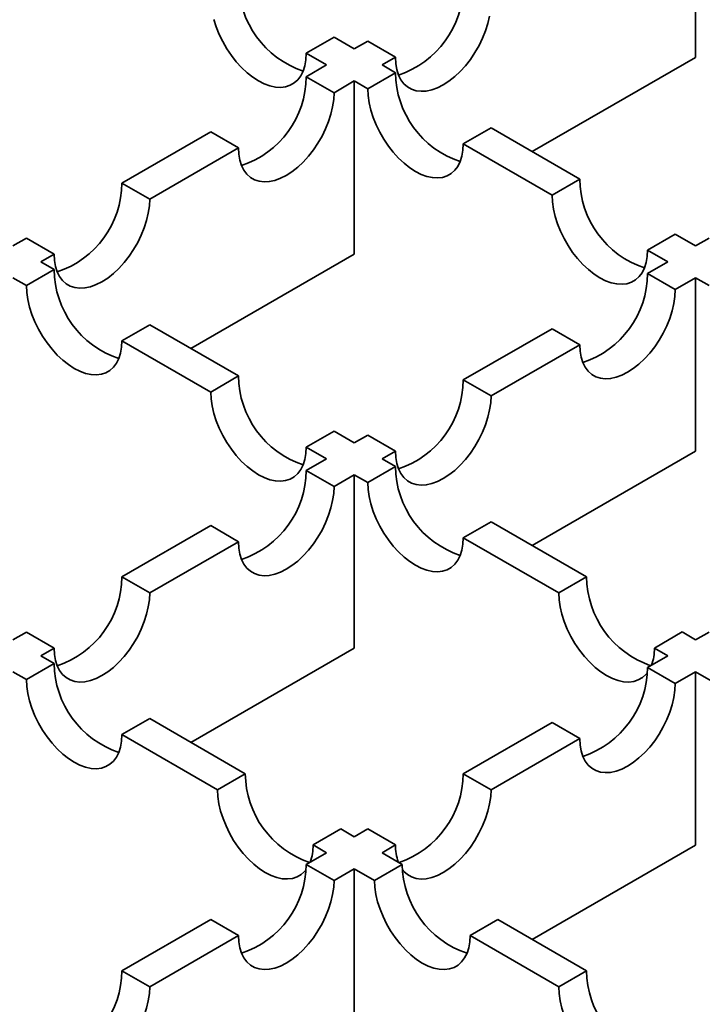
# Model space of a CAD drawing. Units: inches. Extents: x 0.1 to 8.4, y 0.1 to 10.9.
# Drawn here: x 6.5 to 6.6, y 8.4 to 8.6 of the extents above; entities that cross this region are included whole.
import ezdxf

# ---------------------------------------------------------------- set-up
doc = ezdxf.new("R2010")
doc.units = ezdxf.units.IN
doc.header["$MEASUREMENT"] = 0

msp = doc.modelspace()

# ---------------------------------------------------------------- linework, layer by layer
at = {"color": 7, "linetype": 'Continuous', "lineweight": 35}
for p, q in [((6.591434490202899, 8.55841643003095), (6.591434490202899, 8.580517682201409)), ((6.545354212385114, 8.560979416710868), (6.541818709893517, 8.558938414566422)), ((6.545354212385114, 8.560979416710868), (6.547936348548396, 8.559488781232874)), ((6.547936348548396, 8.559488781232874), (6.549647319775593, 8.560476503898066)), ((6.549647319775593, 8.560476503898066), (6.553182854675875, 8.558435483044484)), ((6.5444008460568, 8.557447779088426), (6.541818709893517, 8.558938414566422)), ((6.553182854675875, 8.558435483044484), (6.55147188344868, 8.55744776037929)), ((6.591434490202899, 8.55841643003095), (6.570614216678789, 8.546397141963222)), ((6.541817640406864, 8.555956526208929), (6.5444008460568, 8.557447779088426)), ((6.55147188344868, 8.55744776037929), (6.553183885272104, 8.55645944276356)), ((6.541817640406864, 8.555956526208929), (6.545353175307148, 8.553915505355345)), ((6.547936380957083, 8.555406758234843), (6.545353175307148, 8.553915505355345)), ((6.547936380957083, 8.533305506064387), (6.547936380957083, 8.555406758234843)), ((6.549648382780508, 8.554418440619113), (6.547936380957083, 8.555406758234843)), ((6.553183885272104, 8.55645944276356), (6.549648382780508, 8.554418440619113)), ((6.565363383991673, 8.549428367813391), (6.561827881500076, 8.547387365668943)), ((6.565363383991673, 8.549428367813391), (6.576672916896552, 8.542899513437977)), ((6.518328602300679, 8.54239659314152), (6.529638144928165, 8.548925453129675)), ((6.529638144928165, 8.548925453129675), (6.533173679828448, 8.54688443227609)), ((6.533173679828448, 8.54688443227609), (6.521864137200962, 8.540355572287936)), ((6.573137414404956, 8.54085851129353), (6.561827881500076, 8.547387365668943)), ((6.576672916896552, 8.542899513437977), (6.573137414404956, 8.54085851129353)), ((6.518328602300679, 8.54239659314152), (6.521864137200962, 8.540355572287936)), ((6.504438239302579, 8.534377857266309), (6.506149106821979, 8.535365520062266)), ((6.506149106821979, 8.535365520062266), (6.509684641722263, 8.533324499208682)), ((6.588852413995687, 8.535868439423265), (6.58531691150409, 8.533827437278818)), ((6.588852413995687, 8.535868439423265), (6.591434467516819, 8.534377851653566)), ((6.591434467516819, 8.534377851653566), (6.593145438744017, 8.53536557431876)), ((6.509684641722263, 8.533324499208682), (6.507973774202862, 8.532336836412725)), ((6.547936380957083, 8.533305506064387), (6.527116107432972, 8.521286217996659)), ((6.587898965025222, 8.532336849509122), (6.58531691150409, 8.533827437278818)), ((6.507973774202862, 8.532336836412725), (6.509685776026287, 8.531348518796994)), ((6.585315759375288, 8.530845596629623), (6.587898965025222, 8.532336849509122)), ((6.506150273534691, 8.529307516652548), (6.504438271711265, 8.530295834268278)), ((6.509685776026287, 8.531348518796994), (6.506150273534691, 8.529307516652548)), ((6.585315759375288, 8.530845596629623), (6.588851292655137, 8.528804576711497)), ((6.591434498305071, 8.530295829590994), (6.588851292655137, 8.528804576711497)), ((6.591434498305071, 8.508194577420538), (6.591434498305071, 8.530295829590994)), ((6.593146587631949, 8.529307461460595), (6.591434498305071, 8.530295829590994)), ((6.521865274745856, 8.524317443846826), (6.518329772254258, 8.52227644170238)), ((6.521865274745856, 8.524317443846826), (6.533174807650735, 8.517788589471412)), ((6.561826721269103, 8.517285663562213), (6.573136263896588, 8.523814523550369)), ((6.573136263896588, 8.523814523550369), (6.576671797176437, 8.521773503632243)), ((6.529639305159138, 8.515747587326965), (6.518329772254258, 8.52227644170238)), ((6.576671797176437, 8.521773503632243), (6.565362254548951, 8.515244643644088)), ((6.533174807650735, 8.517788589471412), (6.529639305159138, 8.515747587326965)), ((6.561826721269103, 8.517285663562213), (6.565362254548951, 8.515244643644088)), ((6.545354304749869, 8.5107575154567), (6.541818802258272, 8.508716513312255)), ((6.545354304749869, 8.5107575154567), (6.547936358271003, 8.509266927687003)), ((6.547936358271003, 8.509266927687003), (6.549647225790403, 8.510254590482958)), ((6.549647225790403, 8.510254590482958), (6.553182759070252, 8.508213570564832)), ((6.544400855779405, 8.507225925542556), (6.541818802258272, 8.508716513312255)), ((6.553182759070252, 8.508213570564832), (6.551471891550851, 8.507225907768877)), ((6.591434498305071, 8.508194577420538), (6.570614224780961, 8.49617528935281)), ((6.541817546421674, 8.505734612793821), (6.544400855779405, 8.507225925542556)), ((6.551471891550851, 8.507225907768877), (6.553183980877729, 8.506237539638477)), ((6.541817546421674, 8.505734612793821), (6.545353079701523, 8.503693592875697)), ((6.547936389059254, 8.50518490562443), (6.545353079701523, 8.503693592875697)), ((6.547936389059254, 8.483083653453974), (6.547936389059254, 8.50518490562443)), ((6.549648478386132, 8.50419653749403), (6.547936389059254, 8.50518490562443)), ((6.553183980877729, 8.506237539638477), (6.549648478386132, 8.50419653749403)), ((6.565363477166646, 8.499206466091493), (6.561827974675049, 8.497165463947047)), ((6.565363477166646, 8.499206466091493), (6.57754297426578, 8.492175392076781)), ((6.518328508315489, 8.492174679726412), (6.529638050942975, 8.498703539714567)), ((6.529638050942975, 8.498703539714567), (6.533173584222823, 8.496662519796441)), ((6.533173584222823, 8.496662519796441), (6.521864041595338, 8.490133659808286)), ((6.574007471774184, 8.490134389932336), (6.561827974675049, 8.497165463947047)), ((6.518328508315489, 8.492174679726412), (6.521864041595338, 8.490133659808286)), ((6.57754297426578, 8.492175392076781), (6.574007471774184, 8.490134389932336)), ((6.504438249025185, 8.484156003720438), (6.506149012836788, 8.485143606647158)), ((6.506149012836788, 8.485143606647158), (6.509684546116637, 8.48310258672903)), ((6.589722470554698, 8.485144318529798), (6.586186968063101, 8.483103316385352)), ((6.589722470554698, 8.485144318529798), (6.591434559881575, 8.4841559503994)), ((6.593145427400975, 8.485143613195357), (6.591434559881575, 8.4841559503994)), ((6.509684546116637, 8.48310258672903), (6.507973782305034, 8.482114983802312)), ((6.547936389059254, 8.483083653453974), (6.527116115535144, 8.471064365386244)), ((6.587899057389979, 8.482114948254953), (6.586186968063101, 8.483103316385352)), ((6.507973782305034, 8.482114983802312), (6.509685871631913, 8.481126615671911)), ((6.587899057389979, 8.482114948254953), (6.585315748032247, 8.480623635506218)), ((6.506150317286417, 8.479085583592846), (6.504438227959539, 8.480073951723247)), ((6.509685871631913, 8.481126615671911), (6.506150317286417, 8.479085583592846)), ((6.585315748032247, 8.480623635506218), (6.588851281312096, 8.478582615588094)), ((6.588851281312096, 8.478582615588094), (6.591434590669827, 8.480073928336827)), ((6.591434590669827, 8.480073928336827), (6.591434590669827, 8.457972676166369)), ((6.594016644190961, 8.478583340567129), (6.591434590669827, 8.480073928336827)), ((6.52186536792083, 8.47409554212493), (6.518329813575334, 8.472054510045865)), ((6.52186536792083, 8.47409554212493), (6.534044865019963, 8.467064468110218)), ((6.573136252553548, 8.473592562426964), (6.561826709926062, 8.467063702438809)), ((6.573136252553548, 8.473592562426964), (6.576671785833397, 8.471551542508838)), ((6.530509310674469, 8.465023436031153), (6.518329813575334, 8.472054510045865)), ((6.565362243205911, 8.465022682520683), (6.576671785833397, 8.471551542508838)), ((6.534044865019963, 8.467064468110218), (6.530509310674469, 8.465023436031153)), ((6.561826709926062, 8.467063702438809), (6.565362243205911, 8.465022682520683)), ((6.54622436130888, 8.460033394563235), (6.542688806963386, 8.45799236248417)), ((6.54622436130888, 8.460033394563235), (6.547936450635758, 8.459045026432834)), ((6.549647214447362, 8.460032629359555), (6.547936450635758, 8.459045026432834)), ((6.549647214447362, 8.460032629359555), (6.553182747727211, 8.457991609441427)), ((6.544400896290264, 8.45700399435377), (6.542688806963386, 8.45799236248417)), ((6.551471983915607, 8.457004006514708), (6.553182747727211, 8.457991609441427)), ((6.570614317145717, 8.44595338809864), (6.591434590669827, 8.457972676166369)), ((6.544400896290264, 8.45700399435377), (6.541817586932532, 8.455512681605036)), ((6.551471983915607, 8.457004006514708), (6.55405403743674, 8.455513418745012)), ((6.541817586932532, 8.455512681605036), (6.545353120212381, 8.45347166168691)), ((6.545353120212381, 8.45347166168691), (6.547936429570112, 8.454962974435643)), ((6.547936429570112, 8.454962974435643), (6.547936429570112, 8.432861722265187)), ((6.550518483091246, 8.453472386665947), (6.547936429570112, 8.454962974435643)), ((6.55405403743674, 8.455513418745012), (6.550518483091246, 8.453472386665947)), ((6.529638039599933, 8.448481578591164), (6.518328548826346, 8.441952748537625)), ((6.529638039599933, 8.448481578591164), (6.533173572879782, 8.446440558673036)), ((6.566233534535874, 8.4484823447303), (6.562697980190379, 8.446441312651235)), ((6.566233534535874, 8.4484823447303), (6.577543067440754, 8.441953490354885)), ((6.521864082106196, 8.439911728619501), (6.533173572879782, 8.446440558673036)), ((6.574007513095259, 8.43991245827582), (6.562697980190379, 8.446441312651235)), ((6.518328548826346, 8.441952748537625), (6.521864082106196, 8.439911728619501)), ((6.577543067440754, 8.441953490354885), (6.574007513095259, 8.43991245827582))]:
    msp.add_line(p, q, dxfattribs=at)
at = {"color": 7, "linetype": 'Continuous', "lineweight": 35, "flags": 128}
for points in [[(6.530034943921174, 8.563247379419355), (6.530336753054296, 8.562298773086374), (6.530717192142402, 8.561352430118381), (6.531170719300114, 8.56042214671769), (6.531690710191929, 8.559521494672824), (6.532269587666962, 8.558663604543312), (6.532898912503272, 8.557860985563506), (6.533569506560864, 8.557125341339182), (6.534271588898179, 8.556467401450714), (6.534994924852045, 8.555896757735521), (6.535728962154167, 8.555421734251192), (6.536462999456288, 8.555049256306066), (6.537186328928417, 8.554784757847335), (6.537888411265731, 8.554632090723393), (6.538559005323324, 8.554593483529226), (6.539188330159634, 8.554669499519209), (6.539767207634668, 8.55485903194244), (6.540287205008219, 8.555159311540997), (6.540740725684195, 8.555565967373026), (6.5411211647723, 8.556073064719499), (6.541422973905422, 8.556673209644586), (6.541641751983945, 8.557357650634685), (6.541774309993126, 8.558116406022735), (6.541818709893517, 8.558938414566422)], [(6.553182854675875, 8.558435483044484), (6.553227241612793, 8.557613467017141), (6.553359832030659, 8.556854730338229), (6.553578603627446, 8.556170285606301), (6.553880393315355, 8.555570129455733), (6.554260845366936, 8.555063039592914), (6.554714359561173, 8.554656380019058), (6.555234350452989, 8.554356096678674), (6.555813247373234, 8.554166575480926), (6.556442546282594, 8.554090544523632), (6.557113172748872, 8.554129170426934), (6.557815222677501, 8.55428181884174), (6.558538584558317, 8.55454633600961), (6.559272628342175, 8.554918817696562), (6.560006620272135, 8.5553938149881), (6.560729982152951, 8.555964473670603), (6.561432083935477, 8.556622424784551), (6.562102658547858, 8.557358057783393), (6.562731957457219, 8.558160661795892), (6.563310854377464, 8.559018563150884), (6.563830845269279, 8.559919215195752), (6.564284359463517, 8.560849491112787), (6.564664811515097, 8.561795841564434), (6.564966601203007, 8.562744436671935), (6.565185372799793, 8.563681469713016)], [(6.549648382780508, 8.554418440619113), (6.549692789162636, 8.553545165299772), (6.549825340690079, 8.552633365433872), (6.550044118768602, 8.551696328650964), (6.550345927901724, 8.550747722317983), (6.550726366989829, 8.549801379349988), (6.551179894147541, 8.548871095949298), (6.551699885039356, 8.547970443904433), (6.552278762514391, 8.547112553774921), (6.5529080873507, 8.546309934795115), (6.553578681408292, 8.545574290570789), (6.554280763745607, 8.544916350682323), (6.555004093217736, 8.544345710708956), (6.555738130519857, 8.543870687224628), (6.556472174303717, 8.543498205537675), (6.557195503775845, 8.543233707078942), (6.557897586113159, 8.543081039955002), (6.558568180170753, 8.543042432760835), (6.559197505007062, 8.543118448750818), (6.559776382482096, 8.543307981174047), (6.560296376614779, 8.543608262643518), (6.560749897290754, 8.544014918475549), (6.561130336378859, 8.544522015822022), (6.561432145511982, 8.545122160747109), (6.561650923590506, 8.545806601737207), (6.561783481599686, 8.546565357125258), (6.561827881500076, 8.547387365668943)], [(6.533173679828448, 8.54688443227609), (6.533218066765364, 8.54606241624875), (6.53335065718323, 8.545303679569836), (6.533569428780017, 8.54461923483791), (6.533871218467927, 8.544019078687342), (6.534251670519507, 8.543511988824523), (6.534705184713745, 8.543105329250666), (6.53522517560556, 8.542805045910283), (6.535804072525805, 8.542615524712533), (6.536433371435166, 8.54253949375524), (6.537103997901444, 8.542578119658543), (6.537806047830073, 8.54273076807335), (6.538529409710889, 8.542995285241219), (6.539263453494748, 8.54336776692817), (6.539997445424707, 8.54384276421971), (6.540720807305522, 8.544413422902212), (6.541422909088049, 8.54507137401616), (6.54209348370043, 8.545807007015002), (6.542722782609791, 8.5466096110275), (6.543301679530036, 8.547467512382493), (6.543821670421852, 8.548368164427359), (6.544275184616088, 8.549298440344396), (6.544655636667669, 8.550244790796043), (6.544957426355579, 8.551193385903543), (6.545176249806263, 8.552130448879243), (6.545308788370232, 8.553042241261487), (6.545353175307148, 8.553915505355345)], [(6.509684641722263, 8.533324499208682), (6.509729080513077, 8.532502513115958), (6.509861619077046, 8.531743746502427), (6.510080390673831, 8.531059301770501), (6.510382180361741, 8.530459145619933), (6.510762632413321, 8.529952055757112), (6.511216146607559, 8.529545396183257), (6.511736137499375, 8.529245112842872), (6.512315034419619, 8.529055591645124), (6.51294433332898, 8.528979560687832), (6.51361495979526, 8.529018186591134), (6.514317009723888, 8.529170835005939), (6.515040371604703, 8.529435352173808), (6.515774415388562, 8.52980783386076), (6.51650845917242, 8.530282861086917), (6.517231769199339, 8.530853489834803), (6.517933870981865, 8.53151144094875), (6.518604445594245, 8.532247073947593), (6.519233796357503, 8.533049707894708), (6.519812641423851, 8.533907579315082), (6.520332632315666, 8.53480823135995), (6.520786146509903, 8.535738507276985), (6.521166598561484, 8.536684857728634), (6.521468440103291, 8.537633482770751), (6.521687211700078, 8.538570515811832), (6.521819750264047, 8.539482308194078), (6.521864137200962, 8.540355572287936)], [(6.573137414404956, 8.54085851129353), (6.573181814305346, 8.539985239716016), (6.573314372314527, 8.53907343610829), (6.573533150393049, 8.538136399325381), (6.573834959526171, 8.5371877929924), (6.574215398614278, 8.536241450024406), (6.574668919290252, 8.535311170365544), (6.575188913422936, 8.534410516449764), (6.57576779089797, 8.533552626320251), (6.576397115734279, 8.532750007340445), (6.577067706551004, 8.532014364987035), (6.577769788888318, 8.531356425098567), (6.578493124842185, 8.530785781383374), (6.579227162144305, 8.530310757899045), (6.579961199446426, 8.529938279953921), (6.580684535400294, 8.529673777753361), (6.581386617737607, 8.52952111062942), (6.582057208554332, 8.529482505306166), (6.582686533390641, 8.529558521296149), (6.583265414106544, 8.529748051848467), (6.583785404998359, 8.53004833518885), (6.584238927294768, 8.530454990085422), (6.584619366382873, 8.530962087431895), (6.584921175515995, 8.531562232356983), (6.585139953594518, 8.532246673347082), (6.585272509983264, 8.533005429670588), (6.58531691150409, 8.533827437278818)], [(6.506150273534691, 8.529307516652548), (6.506194679916819, 8.528434241333208), (6.506327231444262, 8.527522441467308), (6.506546009522785, 8.526585404684399), (6.506847818655907, 8.525636798351417), (6.507228257744012, 8.524690455383425), (6.507681784901724, 8.523760171982733), (6.508201775793539, 8.522859519937867), (6.508780653268573, 8.522001629808356), (6.509409978104883, 8.52119901082855), (6.510080572162476, 8.520463366604224), (6.51078265449979, 8.519805426715758), (6.511505983971919, 8.519234786742393), (6.512240021274041, 8.518759763258064), (6.512974065057899, 8.51838728157111), (6.513697394530029, 8.518122783112378), (6.514399476867343, 8.517970115988437), (6.515070070924935, 8.51793150879427), (6.515699395761245, 8.518007524784252), (6.516278273236278, 8.518197057207484), (6.516798267368962, 8.518497338676955), (6.517251788044938, 8.518903994508984), (6.517632227133043, 8.519411091855456), (6.517934036266165, 8.520011236780544), (6.518152814344687, 8.520695677770643), (6.518285372353868, 8.521454433158693), (6.518329772254258, 8.52227644170238)], [(6.576671797176437, 8.521773503632243), (6.576716184113352, 8.520951487604902), (6.576848774531219, 8.520192750925988), (6.577067546128005, 8.51950830619406), (6.577369335815915, 8.518908150043494), (6.577749787867496, 8.518401060180674), (6.578203302061733, 8.517994400606819), (6.578723292953549, 8.517694117266434), (6.579302189873793, 8.517504596068685), (6.579931488783154, 8.517428565111391), (6.580602115249434, 8.517467191014694), (6.581304165178062, 8.5176198394295), (6.582027527058877, 8.517884356597369), (6.582761570842735, 8.518256838284321), (6.583495562772696, 8.51873183557586), (6.584218924653511, 8.519302494258362), (6.584921026436038, 8.51996044537231), (6.585591601048419, 8.520696078371154), (6.586220899957779, 8.521498682383651), (6.586799796878024, 8.522356583738643), (6.58731978776984, 8.523257235783511), (6.587773301964077, 8.524187511700546), (6.588153754015657, 8.525133862152195), (6.588455543703567, 8.526082457259694), (6.588674367154252, 8.527019520235394), (6.58880690571822, 8.527931312617639), (6.588851292655137, 8.528804576711497)], [(6.529639305159138, 8.515747587326965), (6.529683705059528, 8.514874315749452), (6.52981626306871, 8.513962512141726), (6.530035041147233, 8.513025475358816), (6.530336850280355, 8.512076869025835), (6.53071728936846, 8.511130526057842), (6.531170810044435, 8.510200246398979), (6.531690804177119, 8.509299592483199), (6.532269681652153, 8.508441702353688), (6.532899006488463, 8.507639083373881), (6.533569597305186, 8.50690344102047), (6.534271679642501, 8.506245501132003), (6.534995015596366, 8.50567485741681), (6.535729052898488, 8.505199833932481), (6.536463090200609, 8.504827355987356), (6.537186426154476, 8.504562853786796), (6.537888508491791, 8.504410186662854), (6.538559099308515, 8.504371581339601), (6.539188424144824, 8.504447597329584), (6.539767304860727, 8.504637127881901), (6.540287295752542, 8.504937411222285), (6.54074081804895, 8.505344066118859), (6.541121257137057, 8.505851163465332), (6.541423066270178, 8.506451308390417), (6.541641844348701, 8.507135749380517), (6.541774400737447, 8.507894505704025), (6.541818802258272, 8.508716513312255)], [(6.553182759070252, 8.508213570564832), (6.553227197861066, 8.50739158447211), (6.553359736425035, 8.506632817858577), (6.55357850802182, 8.505948373126651), (6.553880297709731, 8.505348216976083), (6.55426074976131, 8.504841127113265), (6.554714263955548, 8.504434467539408), (6.555234254847363, 8.504134184199023), (6.555813151767609, 8.503944663001274), (6.55644245067697, 8.503868632043982), (6.557113077143248, 8.503907257947285), (6.557815127071876, 8.504059906362091), (6.558538488952691, 8.50432442352996), (6.559272532736551, 8.504696905216912), (6.560006576520409, 8.50517193244307), (6.560729886547326, 8.505742561190953), (6.561431988329853, 8.5064005123049), (6.562102562942233, 8.507136145303745), (6.562731913705492, 8.507938779250859), (6.56331075877184, 8.508796650671234), (6.563830749663655, 8.509697302716102), (6.564284263857892, 8.510627578633137), (6.564664715909472, 8.511573929084786), (6.56496655745128, 8.512522554126901), (6.565185329048067, 8.513459587167983), (6.565317867612035, 8.51437137955023), (6.565362254548951, 8.515244643644088)], [(6.549648478386132, 8.50419653749403), (6.549692879906957, 8.503323264981061), (6.549825434675269, 8.502411463244247), (6.550044212753792, 8.501474426461337), (6.550346021886914, 8.500525820128358), (6.550726462595454, 8.499579476224907), (6.551179984891863, 8.498649195630588), (6.551699975783679, 8.49774854358572), (6.552278854879146, 8.496890652520753), (6.552908179715456, 8.496088033540946), (6.553578772152614, 8.495352390252078), (6.55428085448993, 8.494694450363612), (6.555004188823361, 8.494123807583875), (6.555738226125483, 8.493648784099546), (6.556472264237821, 8.493276305686694), (6.557195598571253, 8.493011804421588), (6.557897680908567, 8.492859137297648), (6.558568273345725, 8.492820531038937), (6.559197598182036, 8.492896547028922), (6.559776476467286, 8.493086078984422), (6.560296468979535, 8.493386361389351), (6.560749991275944, 8.493793016285922), (6.561130430769159, 8.494300113398532), (6.56143224030739, 8.494900258089755), (6.561651017980804, 8.495584699313717), (6.561783573559333, 8.496343456104952), (6.561827974675049, 8.497165463947047)], [(6.533173584222823, 8.496662519796441), (6.533218023013637, 8.495840533703719), (6.533350561577606, 8.495081767090186), (6.533569333174392, 8.49439732235826), (6.533871122862302, 8.493797166207692), (6.534251574913882, 8.493290076344874), (6.53470508910812, 8.492883416771017), (6.535225079999934, 8.492583133430632), (6.535803976920181, 8.492393612232883), (6.536433275829541, 8.492317581275591), (6.53710390229582, 8.492356207178894), (6.537805952224447, 8.492508855593698), (6.538529314105263, 8.492773372761569), (6.539263357889122, 8.493145854448521), (6.53999740167298, 8.493620881674676), (6.540720711699898, 8.494191510422562), (6.541422813482424, 8.494849461536509), (6.542093388094805, 8.495585094535354), (6.542722738858064, 8.496387728482468), (6.543301583924412, 8.497245599902842), (6.543821574816226, 8.498146251947711), (6.544275089010463, 8.499076527864746), (6.544655541062044, 8.500022878316393), (6.544957382603852, 8.50097150335851), (6.545176154200638, 8.501908536399592), (6.545308692764607, 8.502820328781837), (6.545353079701523, 8.503693592875697)], [(6.509684546116637, 8.48310258672903), (6.509728984907452, 8.48228060063631), (6.509861523471421, 8.481521834022777), (6.510080295068206, 8.480837389290851), (6.510382136610016, 8.4802372630749), (6.510762536807697, 8.479730143277463), (6.511216051001934, 8.479323483703606), (6.511736093747648, 8.479023230297841), (6.512314938813995, 8.478833679165472), (6.512944289577255, 8.478757678142799), (6.513614864189634, 8.478796274111485), (6.514316965972161, 8.478948952460907), (6.515040275999078, 8.479213439694158), (6.515774319782937, 8.479585921381112), (6.516508363566794, 8.480060948607267), (6.517231673593713, 8.480631577355151), (6.517933775376239, 8.4812895284691), (6.518604349988619, 8.482025161467943), (6.519233700751879, 8.482827795415059), (6.519812545818226, 8.483685666835433), (6.520332536710041, 8.4845863188803), (6.520786102758175, 8.485516624731954), (6.521166502955858, 8.486462945248984), (6.521468344497667, 8.487411570291101), (6.521687116094452, 8.488348603332183), (6.521819654658422, 8.489260395714428), (6.521864041595338, 8.490133659808286)], [(6.585288733771685, 8.479945931079648), (6.585108983853779, 8.479730869191956), (6.584655461557369, 8.479324214295385), (6.584135470665554, 8.479023930955), (6.583556591570087, 8.478834399467226), (6.582927266733777, 8.478758383477242), (6.582256674296619, 8.478796989735953), (6.581554591959303, 8.478949656859895), (6.580831257625872, 8.479214158124998), (6.580097220323751, 8.479586636070122), (6.579363182211412, 8.48006166002218), (6.57863984787798, 8.480632302801917), (6.577937765540666, 8.481290242690383), (6.577267173103508, 8.482025885979251), (6.576637848267198, 8.482828504959057), (6.576058969981947, 8.483686395556298), (6.575538977469698, 8.484587048536621), (6.575085455173288, 8.485517329130941), (6.574705015680074, 8.486463672332798), (6.574403206141843, 8.487412278899644), (6.574184428468429, 8.488349315448689), (6.5740518728899, 8.48926111765323), (6.574007471774184, 8.490134389932336)], [(6.506150317286417, 8.479085583592846), (6.506194718807242, 8.478212311079877), (6.506327273575554, 8.477300509343063), (6.506546051654077, 8.476363472560156), (6.506847860787198, 8.475414866227176), (6.507228301495739, 8.474468522323725), (6.507681823792148, 8.473538241729404), (6.508201814683964, 8.472637589684537), (6.508780693779431, 8.471779698619569), (6.509410018615742, 8.470977079639763), (6.510080611052898, 8.470241436350895), (6.510782693390214, 8.469583496462429), (6.511506027723645, 8.469012853682692), (6.512240065025767, 8.468537830198363), (6.512974103138106, 8.468165351785508), (6.513697437471538, 8.467900850520406), (6.514399519808853, 8.467748183396465), (6.51507011224601, 8.467709577137756), (6.51569943708232, 8.467785593127738), (6.516278315367571, 8.46797512508324), (6.51679830787982, 8.468275407488168), (6.517251830176229, 8.46868206238474), (6.517632269669444, 8.469189159497349), (6.517934079207675, 8.469789304188572), (6.518152856881088, 8.470473745412535), (6.518285412459617, 8.47123250220377), (6.518329813575334, 8.472054510045865)], [(6.588851281312096, 8.478582615588094), (6.588806894375179, 8.477709351494234), (6.588674355811212, 8.476797559111988), (6.588455584214425, 8.475860526070907), (6.588153742672617, 8.474911901028792), (6.587773290621036, 8.473965550577143), (6.5873197764268, 8.473035274660106), (6.586799785534985, 8.47213462261524), (6.586220940468637, 8.471276751194864), (6.585591589705378, 8.47047411724775), (6.584921015092997, 8.469738484248905), (6.584218913310471, 8.469080533134957), (6.583495603283554, 8.468509904387075), (6.582761559499696, 8.468034877160918), (6.582027515715836, 8.467662395473965), (6.581304153835021, 8.467397878306095), (6.580602103906392, 8.46724522989129), (6.579931477440113, 8.467206603987988), (6.579302178530753, 8.46728263494528), (6.578723281610508, 8.467472156143028), (6.578203290718693, 8.467772439483412), (6.577749776524455, 8.46817909905727), (6.577369324472874, 8.468686188920087), (6.577067534784965, 8.469286345070657), (6.576848763188178, 8.469970789802582), (6.576716224624211, 8.470729556416115), (6.576671785833397, 8.471551542508838)], [(6.541790480307213, 8.454834856242352), (6.541610822754063, 8.454619915290774), (6.541157300457654, 8.454213260394202), (6.540637309565839, 8.453912977053816), (6.540058430470371, 8.453723445566043), (6.539429105634062, 8.45364742957606), (6.538758513196903, 8.45368603583477), (6.538056430859589, 8.453838702958711), (6.537333096526156, 8.454103204223815), (6.536599059224035, 8.45447568216894), (6.535865021111697, 8.454950706120997), (6.535141686778265, 8.455521348900733), (6.534439604440951, 8.456179288789201), (6.533769012003792, 8.45691493207807), (6.533139687167482, 8.457717551057875), (6.532560808882232, 8.458575441655114), (6.532040816369983, 8.459476094635438), (6.531587294073573, 8.460406375229757), (6.531206854580359, 8.461352718431616), (6.530905045042128, 8.46230132499846), (6.530686267368714, 8.463238361547504), (6.530553711790184, 8.464150163752047), (6.530509310674469, 8.465023436031153)], [(6.565362243205911, 8.465022682520683), (6.565317856268996, 8.464149418426825), (6.565185317705026, 8.463237626044577), (6.56496654610824, 8.462300593003498), (6.564664704566431, 8.461351967961381), (6.56428430436875, 8.46040564744435), (6.563830738320615, 8.459475341592697), (6.563310747428799, 8.458574689547829), (6.562731902362452, 8.457716818127455), (6.562102551599192, 8.45691418418034), (6.561431976986813, 8.456178551181496), (6.560729875204286, 8.455520600067548), (6.560006565177368, 8.454949971319664), (6.559272521393511, 8.454474944093509), (6.558538477609651, 8.454102462406555), (6.557815167582734, 8.453837975173304), (6.557113065800208, 8.453685296823881), (6.556442491187827, 8.453646700855195), (6.555813140424568, 8.453722701877869), (6.555234295358221, 8.453912253010238), (6.554714252612508, 8.454212506416003), (6.55426073841827, 8.45461916598986), (6.554081220222472, 8.454833939922176)], [(6.545353120212381, 8.45347166168691), (6.545308681421567, 8.452598367658434), (6.545176142857597, 8.451686575276186), (6.544957371260812, 8.450749542235107), (6.544655529719003, 8.44980091719299), (6.544275129521321, 8.44885459667596), (6.543821563473186, 8.447924290824304), (6.54330157258137, 8.447023638779438), (6.542722727515023, 8.446165767359064), (6.542093376751764, 8.445363133411949), (6.541422802139384, 8.444627500413105), (6.540720700356858, 8.443969549299156), (6.53999739032994, 8.443398920551273), (6.539263346546082, 8.442923893325116), (6.538529302762223, 8.442551411638163), (6.537805992735305, 8.442286924404913), (6.537103890952779, 8.44213424605549), (6.536433316340398, 8.442095650086804), (6.53580396557714, 8.442171651109478), (6.535225120510793, 8.442361202241846), (6.534705129618978, 8.44266148558223), (6.534251563570842, 8.443068115221468), (6.53387116337316, 8.443575235018905), (6.533569321831351, 8.444175361234855), (6.533350550234566, 8.444859805966782), (6.533218011670597, 8.445618572580313), (6.533173572879782, 8.446440558673036)], [(6.562697980190379, 8.446441312651235), (6.562653580289989, 8.445619304107549), (6.562521022280808, 8.444860548719499), (6.562302244202285, 8.4441761077294), (6.562000435069163, 8.443575962804312), (6.561619995981058, 8.443068865457839), (6.561166475305082, 8.442662209625809), (6.560646481172398, 8.44236192815634), (6.560067603697366, 8.442172395733108), (6.559438278861055, 8.442096379743125), (6.558767688044332, 8.442134985066378), (6.558065605707017, 8.44228765219032), (6.557342269753151, 8.44255215439088), (6.55660823245103, 8.442924632336005), (6.555874195148908, 8.443399655820334), (6.555150859195042, 8.443970299535527), (6.554448776857727, 8.444628239423993), (6.553778186041004, 8.445363881777405), (6.553148861204694, 8.446166500757212), (6.552569980488791, 8.447024392757637), (6.552049989596976, 8.447925044802503), (6.551596467300567, 8.448855325396822), (6.551216028212461, 8.449801668364817), (6.550914219079339, 8.450750274697796), (6.550695441000816, 8.451687311480706), (6.55056288461207, 8.452599114152976), (6.550518483091246, 8.453472386665947)], [(6.521864082106196, 8.439911728619501), (6.521819643315381, 8.439038434591023), (6.521687104751412, 8.438126642208777), (6.521468333154627, 8.437189609167696), (6.521166543466716, 8.436241014060197), (6.520786091415137, 8.43529466360855), (6.520332577220898, 8.434364387691513), (6.519812586329084, 8.433463735646646), (6.519233689408837, 8.432605834291653), (6.518604390499477, 8.431803230279158), (6.517933764033199, 8.431067567345695), (6.517231714104571, 8.430409646166364), (6.516508352223754, 8.429838987483862), (6.515774308439896, 8.429363960257707), (6.515040264656038, 8.428991478570753), (6.51431695462912, 8.428726991337502), (6.513614852846594, 8.42857431298808), (6.512944278234214, 8.428535717019395), (6.512314927470955, 8.428611718042069), (6.511736082404608, 8.428801269174436), (6.511216091512792, 8.429101552514819), (6.510762577318554, 8.429508212088678), (6.510583110976654, 8.429722825091403)], [(6.585288578209989, 8.429723748193677), (6.585109027605506, 8.429508936132256), (6.584655500447793, 8.429102284042054), (6.584135509555979, 8.42880200070167), (6.583556632080945, 8.42861246827844), (6.582927307244635, 8.428536452288457), (6.582256713187042, 8.428575059482624), (6.581554630849728, 8.428727726606565), (6.580831301377598, 8.428992225065297), (6.580097264075477, 8.429364703010423), (6.579363220291619, 8.429839730236578), (6.578639890819489, 8.430410370209945), (6.577937808482175, 8.43106831009841), (6.577267214424583, 8.431803954322735), (6.576637889588273, 8.432606573302541), (6.576059012113239, 8.433464463432054), (6.575539017980556, 8.434365117347834), (6.57508549730458, 8.435295397006698), (6.574705058216475, 8.43624173997469), (6.574403249083353, 8.437190346307672), (6.57418447100483, 8.438127383090581), (6.574051912995649, 8.439039186698308), (6.574007513095259, 8.43991245827582)]]:
    msp.add_lwpolyline(points, dxfattribs=at)
at = {"color": 7, "linetype": 'Continuous', "lineweight": 35}
for centre, radius, start, end in [((6.545251694937266, 8.568127828367503), 0.01207754804169522, 180.5566619153814, 251.5176166783369), ((6.549749817730845, 8.56762492814463), 0.0120775676556937, 288.4824172999376, 359.4432792594275), ((6.529740642883419, 8.556073877376237), 0.01207756765569117, 288.4824172999283, 359.4432792594359), ((6.565260883380307, 8.556576794356296), 0.01207756824455363, 180.5567227317423, 251.5175807088888), ((6.588749910162388, 8.543016862303523), 0.01207756337591811, 180.5567100178085, 251.5175809993743), ((6.506251642360539, 8.542513916965708), 0.01207752980851292, 288.4822893227308, 359.4434072366262), ((6.521762774134491, 8.531465870389733), 0.01207756824455453, 180.5567227317507, 251.5175807088834), ((6.573238761851843, 8.530962947796931), 0.0120775676556906, 288.4824172999203, 359.4432792594359), ((6.545251800916567, 8.517905938336957), 0.01207756337591502, 180.5567100178087, 251.5175809993916), ((6.549749761328957, 8.517402987386404), 0.0120775298085177, 288.4822893227454, 359.4434072366096), ((6.529740586481531, 8.505851936618011), 0.01207752980851517, 288.4822893227361, 359.4434072366178), ((6.565260972220265, 8.50635488690581), 0.01207756143717942, 180.5567025249185, 251.5175915981301), ((6.50625159156619, 8.49229198486058), 0.01207748643816269, 288.4824014276064, 359.4434939077578), ((6.589666881984946, 8.492310792322437), 0.01212466377304493, 180.6398547639659, 250.9457626136883), ((6.580085745316024, 8.482997368340442), 0.00610214257434877, 340.0550379721113, 0.994844151599075), ((6.521762862974449, 8.481243962939244), 0.01207756143717998, 180.5567025249184, 251.5175915981221), ((6.573238788092104, 8.480740959330406), 0.01207752980851377, 288.4822893227388, 359.4434072366262), ((6.546168772739129, 8.467199868355872), 0.01212466377304522, 180.6398547639575, 250.9457626136844), ((6.549701717913657, 8.467199506920386), 0.01212575251924984, 289.0683110845222, 359.3582925021818), ((6.536587584216291, 8.457886414439262), 0.006102142574365612, 340.0550379721341, 0.9948441515796475), ((6.559285780256594, 8.45788597542796), 0.00610394664127318, 179.0083980662902, 199.9224182196566), ((6.529740506267407, 8.455630093260714), 0.01207765138132506, 288.4827004078584, 359.4429961515183), ((6.566131033226767, 8.455630769049096), 0.01207756591396746, 180.5567167255389, 251.5175805033739), ((6.506203414284622, 8.442088622315467), 0.01212589581591554, 289.0693080805858, 359.3579726351527), ((6.589667053332216, 8.442088921248947), 0.0121247422827642, 180.6399954594894, 250.9448072723738)]:
    msp.add_arc(centre, radius, start, end, dxfattribs=at)

doc.saveas('drawing.dxf')
